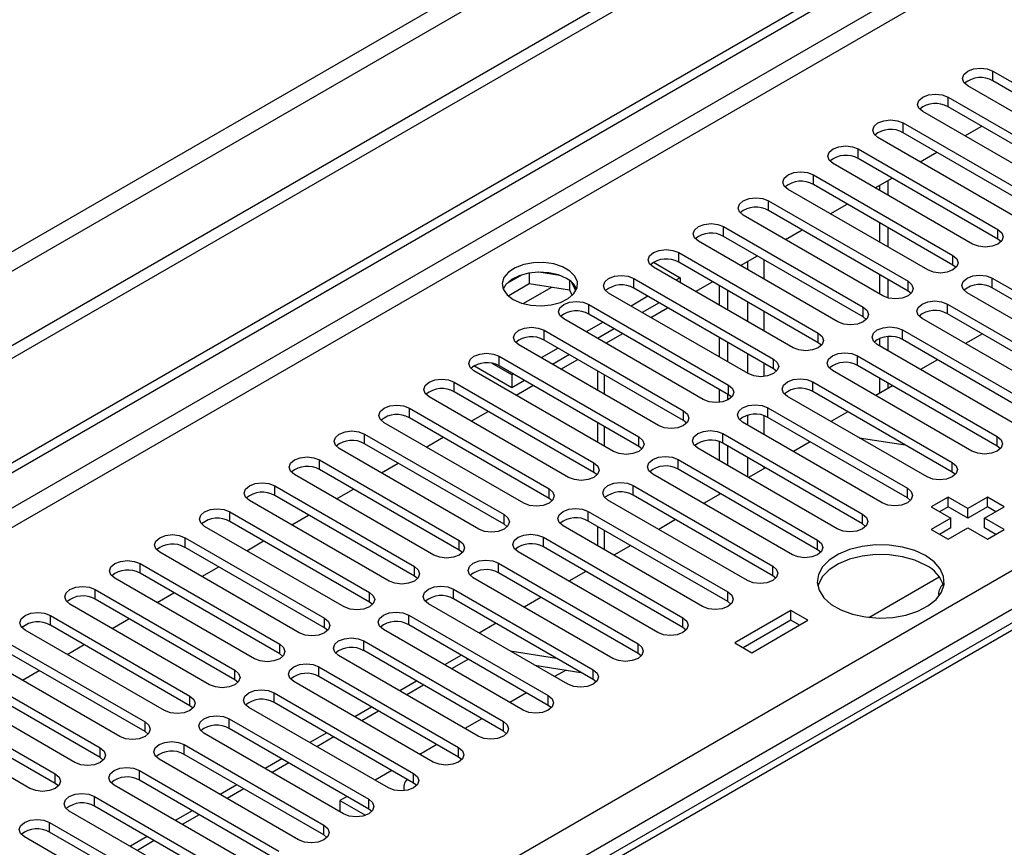
# Model space of a CAD drawing. Units: millimetres. Extents: x 4 to 9874, y 10 to 13969.
# Drawn here: x 2925 to 3049, y 2010 to 2114 of the extents above; entities that cross this region are included whole.
import ezdxf

# ---------------------------------------------------------------- set-up
doc = ezdxf.new("R2010")
doc.units = ezdxf.units.MM
doc.header["$LTSCALE"] = 47

msp = doc.modelspace()

# ---------------------------------------------------------------- linework, layer by layer
at = {"color": 7, "linetype": 'Continuous', "lineweight": 25}
for p, q in [((3611.132, 2469.427), (1858.038, 1457.387)), ((3611.132, 2467.794), (1858.038, 1455.754)), ((3549.791, 2445.853), (1848.845, 1463.918)), ((1849.906, 1462.081), (3550.851, 2444.016)), ((1859.098, 1443.251), (3278.438, 2262.619)), ((1859.098, 1442.026), (3279.499, 2262.006)), ((3352.017, 2212.136), (2874.72, 1936.599)), ((3047.745, 2107.398), (3065.334, 2097.244)), ((3047.745, 2106.173), (3047.745, 2107.398)), ((3065.334, 2096.019), (3047.745, 2106.173)), ((3062.152, 2095.407), (3044.563, 2105.561)), ((3042.088, 2104.132), (3059.677, 2093.978)), ((3042.088, 2102.908), (3042.088, 2104.132)), ((3056.495, 2092.142), (3038.906, 2102.296)), ((3059.677, 2092.754), (3042.088, 2102.908)), ((3036.431, 2100.867), (3054.021, 2090.713)), ((3036.431, 2099.642), (3036.431, 2100.867)), ((3054.021, 2089.488), (3036.431, 2099.642)), ((3044.217, 2099.23), (3046.339, 2100.454)), ((3050.839, 2088.876), (3033.249, 2099.03)), ((3030.774, 2097.601), (3048.364, 2087.447)), ((3030.774, 2096.376), (3030.774, 2097.601)), ((3038.561, 2095.964), (3040.682, 2097.188)), ((3048.364, 2086.222), (3030.774, 2096.376)), ((3045.182, 2085.61), (3027.593, 2095.764)), ((3025.118, 2094.336), (3042.707, 2084.182)), ((3025.118, 2093.111), (3025.118, 2094.336)), ((3032.904, 2092.698), (3035.025, 2093.923)), ((3034.487, 2093.612), (3034.487, 2091.784)), ((3039.525, 2082.345), (3021.935, 2092.499)), ((3042.707, 2082.957), (3025.118, 2093.111)), ((3033.426, 2093), (3033.426, 2092.397)), ((3019.461, 2091.07), (3037.05, 2080.916)), ((3019.461, 2089.845), (3019.461, 2091.07)), ((3037.05, 2079.691), (3019.461, 2089.845)), ((3027.247, 2089.433), (3029.368, 2090.657)), ((3033.868, 2079.079), (3016.279, 2089.233)), ((3013.804, 2087.804), (3031.393, 2077.65)), ((3013.804, 2086.58), (3013.804, 2087.804)), ((3021.59, 2086.167), (3023.711, 2087.392)), ((3033.426, 2088.314), (3033.426, 2085.865)), ((3034.487, 2087.702), (3034.487, 2085.253)), ((3048.364, 2086.222), (3048.364, 2087.447)), ((3028.211, 2075.813), (3010.622, 2085.967)), ((3031.393, 2076.425), (3013.804, 2086.58)), ((3048.757, 2085.916), (3048.364, 2086.222)), ((3008.147, 2084.539), (3025.736, 2074.385)), ((3008.147, 2083.314), (3008.147, 2084.539)), ((3015.933, 2082.901), (3018.054, 2084.126)), ((3042.707, 2082.957), (3042.707, 2084.182)), ((3004.965, 2083.314), (3008.324, 2081.375)), ((3022.554, 2072.548), (3004.965, 2082.702)), ((3025.736, 2073.16), (3008.147, 2083.314)), ((3043.1, 2082.651), (3042.707, 2082.957)), ((2988.393, 2081.748), (2986.464, 2080.635)), ((2989.286, 2081.961), (2989.286, 2080.63)), ((2993.141, 2081.667), (2990.506, 2082.075)), ((2994.361, 2081.043), (2994.361, 2079.845)), ((3002.49, 2081.273), (3020.079, 2071.119)), ((3002.49, 2080.048), (3002.49, 2081.273)), ((3008.324, 2081.375), (3007.794, 2081.069)), ((3008.324, 2081.375), (3008.324, 2080.763)), ((3033.426, 2081.783), (3033.426, 2079.334)), ((3034.487, 2081.171), (3034.487, 2078.826)), ((3037.05, 2079.691), (3037.05, 2080.916)), ((3047.657, 2081.324), (3065.246, 2071.17)), ((3047.657, 2080.099), (3047.657, 2081.324)), ((2986.628, 2079.096), (2989.286, 2080.63)), ((2989.286, 2080.63), (2994.361, 2079.845)), ((2994.361, 2079.845), (2994.695, 2079.125)), ((2995.173, 2079.729), (2994.688, 2080.774)), ((3020.079, 2069.894), (3002.49, 2080.048)), ((3010.276, 2079.636), (3012.397, 2080.86)), ((3013.273, 2077.905), (3013.273, 2080.354)), ((3014.334, 2077.293), (3014.334, 2079.742)), ((3037.443, 2079.385), (3037.05, 2079.691)), ((3065.246, 2069.945), (3047.657, 2080.099)), ((3016.898, 2069.282), (2999.308, 2079.436)), ((3004.258, 2079.028), (3002.137, 2077.803)), ((3062.064, 2069.333), (3044.474, 2079.487)), ((2996.833, 2078.008), (3014.423, 2067.854)), ((2996.833, 2076.783), (2996.833, 2078.008)), ((3005.672, 2078.211), (3003.551, 2076.987)), ((3004.619, 2076.37), (3006.741, 2077.595)), ((3031.393, 2076.425), (3031.393, 2077.65)), ((3042, 2078.058), (3059.589, 2067.904)), ((3042, 2076.834), (3042, 2078.058)), ((3011.24, 2066.016), (2993.651, 2076.17)), ((3014.423, 2066.629), (2996.833, 2076.783)), ((3031.786, 2076.119), (3031.393, 2076.425)), ((3056.407, 2066.067), (3038.818, 2076.222)), ((3059.589, 2066.68), (3042, 2076.834)), ((2991.176, 2074.742), (3008.766, 2064.588)), ((2991.176, 2073.517), (2991.176, 2074.742)), ((2998.601, 2075.762), (2996.48, 2074.538)), ((3000.015, 2074.946), (2997.894, 2073.721)), ((3036.343, 2074.793), (3053.932, 2064.639)), ((3036.343, 2073.568), (3036.343, 2074.793)), ((3008.766, 2063.363), (2991.176, 2073.517)), ((2998.963, 2073.104), (3001.084, 2074.329)), ((3013.273, 2071.374), (3013.273, 2073.823)), ((3025.736, 2073.16), (3025.736, 2074.385)), ((3033.426, 2073.699), (3033.426, 2072.803)), ((3034.487, 2073.939), (3034.487, 2072.191)), ((3053.932, 2063.414), (3036.343, 2073.568)), ((3046.409, 2074.288), (3044.288, 2073.064)), ((3005.584, 2062.751), (2987.994, 2072.905)), ((2992.944, 2072.496), (2990.823, 2071.272)), ((3014.334, 2070.762), (3014.334, 2073.211)), ((3026.13, 2072.854), (3025.736, 2073.16)), ((3050.75, 2062.802), (3033.161, 2072.956)), ((2985.52, 2071.476), (3003.109, 2061.322)), ((2985.52, 2070.251), (2985.52, 2071.476)), ((2994.359, 2071.68), (2992.237, 2070.455)), ((2993.306, 2069.839), (2995.427, 2071.063)), ((3020.079, 2069.894), (3020.079, 2071.119)), ((3030.686, 2071.527), (3048.275, 2061.373)), ((3030.686, 2070.302), (3030.686, 2071.527)), ((3040.752, 2071.023), (3038.631, 2069.798)), ((2987.111, 2067.496), (2982.337, 2070.251)), ((2987.111, 2069.129), (2984.614, 2070.57)), ((3003.109, 2060.097), (2985.52, 2070.251)), ((3020.473, 2069.588), (3020.079, 2069.894)), ((3048.275, 2060.148), (3030.686, 2070.302)), ((2999.927, 2059.485), (2982.338, 2069.639)), ((2987.287, 2069.231), (2987.111, 2069.129)), ((2987.111, 2069.129), (2987.111, 2067.496)), ((2997.899, 2069.636), (2997.899, 2067.187)), ((3045.093, 2059.536), (3027.504, 2069.69)), ((3033.426, 2068.721), (3033.426, 2066.794)), ((2979.863, 2068.211), (2997.452, 2058.057)), ((2979.863, 2066.986), (2979.863, 2068.211)), ((2988.702, 2068.414), (2987.111, 2067.496)), ((2987.649, 2066.573), (2989.77, 2067.798)), ((3013.273, 2065.661), (3013.273, 2067.292)), ((3014.423, 2066.629), (3014.423, 2067.854)), ((3025.029, 2068.262), (3042.619, 2058.108)), ((3025.029, 2067.037), (3025.029, 2068.262)), ((3035.095, 2067.757), (3032.974, 2066.533)), ((3034.487, 2068.108), (3034.487, 2067.406)), ((2994.27, 2056.22), (2976.681, 2066.374)), ((2997.452, 2056.832), (2979.863, 2066.986)), ((3014.334, 2065.968), (3014.334, 2066.68)), ((3014.816, 2066.322), (3014.423, 2066.629)), ((3039.437, 2056.271), (3021.847, 2066.425)), ((3042.619, 2056.883), (3025.029, 2067.037)), ((2974.206, 2064.945), (2991.795, 2054.791)), ((2974.206, 2063.72), (2974.206, 2064.945)), ((3019.372, 2064.996), (3036.962, 2054.842)), ((3019.372, 2063.771), (3019.372, 2064.996)), ((2991.795, 2053.566), (2974.206, 2063.72)), ((2981.992, 2063.307), (2984.113, 2064.532)), ((3008.766, 2063.363), (3008.766, 2064.588)), ((3036.962, 2053.617), (3019.372, 2063.771)), ((3029.438, 2064.491), (3027.404, 2063.317)), ((2988.613, 2052.954), (2971.024, 2063.108)), ((2997.899, 2063.105), (2997.899, 2060.656)), ((3009.159, 2063.057), (3008.766, 2063.363)), ((3033.78, 2053.005), (3016.19, 2063.159)), ((3027.404, 2063.317), (3027.318, 2063.266)), ((2968.549, 2061.679), (2986.138, 2051.525)), ((2968.549, 2060.454), (2968.549, 2061.679)), ((2976.335, 2060.042), (2978.456, 2061.266)), ((3003.109, 2060.097), (3003.109, 2061.322)), ((3013.715, 2061.73), (3031.305, 2051.576)), ((3013.715, 2060.505), (3013.715, 2061.73)), ((3030.871, 2061.216), (3036.698, 2060.301)), ((3048.275, 2060.148), (3048.275, 2061.373)), ((2982.956, 2049.688), (2965.367, 2059.842)), ((2986.138, 2050.3), (2968.549, 2060.454)), ((3003.502, 2059.791), (3003.109, 2060.097)), ((3028.123, 2049.739), (3010.533, 2059.893)), ((3013.273, 2058.312), (3013.273, 2060.704)), ((3031.305, 2050.351), (3013.715, 2060.505)), ((3014.334, 2057.699), (3014.334, 2060.148)), ((3024.715, 2060.687), (3022.594, 2059.462)), ((3048.669, 2059.842), (3048.275, 2060.148)), ((2962.892, 2058.414), (2980.481, 2048.26)), ((2962.892, 2057.189), (2962.892, 2058.414)), ((2970.678, 2056.776), (2972.799, 2058.001)), ((2997.452, 2056.832), (2997.452, 2058.057)), ((3008.059, 2058.465), (3025.648, 2048.311)), ((3008.059, 2057.24), (3008.059, 2058.465)), ((3019.059, 2057.421), (3016.937, 2056.196)), ((3042.619, 2056.883), (3042.619, 2058.108)), ((2977.299, 2046.423), (2959.71, 2056.577)), ((2980.481, 2047.035), (2962.892, 2057.189)), ((2997.845, 2056.526), (2997.452, 2056.832)), ((3022.466, 2046.474), (3004.877, 2056.628)), ((3025.648, 2047.086), (3008.059, 2057.24)), ((3043.012, 2056.577), (3042.619, 2056.883)), ((2957.235, 2055.148), (2974.825, 2044.994)), ((2957.235, 2053.923), (2957.235, 2055.148)), ((3002.402, 2055.199), (3019.991, 2045.045)), ((3002.402, 2053.974), (3002.402, 2055.199)), ((2974.825, 2043.769), (2957.235, 2053.923)), ((2965.022, 2053.511), (2967.143, 2054.735)), ((2991.795, 2053.566), (2991.795, 2054.791)), ((3019.991, 2043.82), (3002.402, 2053.974)), ((3013.402, 2054.155), (3011.281, 2052.931)), ((3013.273, 2054.081), (3013.273, 2054.229)), ((3036.962, 2053.617), (3036.962, 2054.842)), ((3037.355, 2053.311), (3036.962, 2053.617)), ((3042.088, 2053.719), (3039.967, 2052.495)), ((3044.563, 2052.291), (3042.088, 2053.719)), ((3042.088, 2052.494), (3042.088, 2053.719)), ((3047.038, 2053.719), (3044.563, 2052.291)), ((3049.159, 2052.495), (3047.038, 2053.719)), ((3047.038, 2052.494), (3047.038, 2053.719)), ((2971.643, 2043.157), (2954.053, 2053.311)), ((2992.189, 2053.26), (2991.795, 2053.566)), ((3016.809, 2043.208), (2999.22, 2053.362)), ((3039.967, 2052.495), (3042.442, 2051.066)), ((3042.088, 2052.494), (3041.028, 2051.882)), ((3044.563, 2051.066), (3042.088, 2052.494)), ((3047.038, 2052.494), (3044.563, 2051.066)), ((3046.684, 2051.066), (3049.159, 2052.495)), ((3048.098, 2051.882), (3047.038, 2052.494)), ((2951.579, 2051.882), (2969.168, 2041.728)), ((2951.579, 2050.658), (2951.579, 2051.882)), ((2959.365, 2050.245), (2961.486, 2051.47)), ((2986.138, 2050.3), (2986.138, 2051.525)), ((2996.745, 2051.934), (3014.334, 2041.779)), ((2996.745, 2050.709), (2996.745, 2051.934)), ((3031.305, 2050.351), (3031.305, 2051.576)), ((3044.563, 2051.066), (3044.563, 2052.291)), ((2965.986, 2039.892), (2948.397, 2050.046)), ((2969.168, 2040.504), (2951.579, 2050.658)), ((2986.531, 2049.994), (2986.138, 2050.3)), ((3011.152, 2039.942), (2993.563, 2050.096)), ((3014.334, 2040.555), (2996.745, 2050.709)), ((2997.899, 2050.042), (2997.899, 2047.593)), ((3007.745, 2050.89), (3005.624, 2049.665)), ((3031.698, 2050.045), (3031.305, 2050.351)), ((3042.442, 2051.066), (3039.967, 2049.637)), ((3042.442, 2049.841), (3042.442, 2051.066)), ((3049.159, 2049.637), (3046.684, 2051.066)), ((3046.684, 2049.841), (3046.684, 2051.066)), ((2991.088, 2048.668), (3008.677, 2038.514)), ((2991.088, 2047.443), (2991.088, 2048.668)), ((3039.967, 2049.637), (3042.088, 2048.413)), ((3042.442, 2049.841), (3041.028, 2049.025)), ((3042.088, 2048.413), (3044.563, 2049.841)), ((3044.563, 2049.841), (3047.038, 2048.413)), ((3048.098, 2049.025), (3046.684, 2049.841)), ((3047.038, 2048.413), (3049.159, 2049.637)), ((2945.922, 2048.617), (2963.511, 2038.463)), ((2945.922, 2047.392), (2945.922, 2048.617)), ((2953.708, 2046.979), (2955.829, 2048.204)), ((2980.481, 2047.035), (2980.481, 2048.26)), ((3008.677, 2037.289), (2991.088, 2047.443)), ((3002.088, 2047.624), (2999.967, 2046.4)), ((3025.648, 2047.086), (3025.648, 2048.311)), ((2960.329, 2036.626), (2942.739, 2046.78)), ((2963.511, 2037.238), (2945.922, 2047.392)), ((2980.875, 2046.729), (2980.481, 2047.035)), ((3005.495, 2036.677), (2987.906, 2046.831)), ((3026.041, 2046.78), (3025.648, 2047.086)), ((2940.265, 2045.351), (2957.854, 2035.197)), ((2940.265, 2044.126), (2940.265, 2045.351)), ((2948.051, 2043.714), (2950.172, 2044.938)), ((2974.825, 2043.769), (2974.825, 2044.994)), ((2985.431, 2045.402), (3003.02, 2035.248)), ((2985.431, 2044.177), (2985.431, 2045.402)), ((3019.991, 2043.82), (3019.991, 2045.045)), ((2957.854, 2033.972), (2940.265, 2044.126)), ((2975.218, 2043.463), (2974.825, 2043.769)), ((3003.02, 2034.023), (2985.431, 2044.177)), ((2996.431, 2044.358), (2994.31, 2043.134)), ((3020.384, 2043.514), (3019.991, 2043.82)), ((2954.672, 2033.36), (2937.083, 2043.514)), ((2999.838, 2033.411), (2982.249, 2043.565)), ((3032.11, 2038.569), (3040.969, 2043.683)), ((2934.608, 2042.085), (2952.197, 2031.931)), ((2934.608, 2040.861), (2934.608, 2042.085)), ((2942.394, 2040.448), (2944.515, 2041.673)), ((2969.168, 2040.504), (2969.168, 2041.728)), ((2979.774, 2042.137), (2997.364, 2031.982)), ((2979.774, 2040.912), (2979.774, 2042.137)), ((3014.334, 2040.555), (3014.334, 2041.779)), ((2949.015, 2030.095), (2931.426, 2040.249)), ((2952.197, 2030.707), (2934.608, 2040.861)), ((2969.561, 2040.198), (2969.168, 2040.504)), ((2994.182, 2030.146), (2976.592, 2040.3)), ((2997.364, 2030.758), (2979.774, 2040.912)), ((2990.774, 2041.093), (2988.653, 2039.868)), ((3014.728, 2040.249), (3014.334, 2040.555)), ((2928.951, 2038.82), (2946.54, 2028.666)), ((2928.951, 2037.595), (2928.951, 2038.82)), ((2974.118, 2038.871), (2991.707, 2028.717)), ((2974.118, 2037.646), (2974.118, 2038.871)), ((3022.289, 2039.432), (3015.218, 2035.35)), ((3024.411, 2038.208), (3022.289, 2039.432)), ((3022.289, 2038.207), (3022.289, 2039.432)), ((2946.54, 2027.441), (2928.951, 2037.595)), ((2936.737, 2037.183), (2938.858, 2038.407)), ((2963.511, 2037.238), (2963.511, 2038.463)), ((2991.707, 2027.492), (2974.118, 2037.646)), ((2985.118, 2037.827), (2982.996, 2036.603)), ((3008.677, 2037.289), (3008.677, 2038.514)), ((3022.289, 2038.207), (3016.279, 2034.738)), ((3017.339, 2034.125), (3024.411, 2038.208)), ((3023.35, 2037.595), (3022.289, 2038.207)), ((2943.358, 2026.829), (2925.769, 2036.983)), ((2963.904, 2036.932), (2963.511, 2037.238)), ((2988.525, 2026.88), (2970.936, 2037.034)), ((3009.07, 2036.983), (3008.677, 2037.289)), ((2923.294, 2035.554), (2940.884, 2025.4)), ((2931.08, 2033.917), (2933.201, 2035.141)), ((2957.854, 2033.972), (2957.854, 2035.197)), ((2968.461, 2035.605), (2986.05, 2025.451)), ((2968.461, 2034.381), (2968.461, 2035.605)), ((3003.02, 2034.023), (3003.02, 2035.248)), ((3015.218, 2035.35), (3017.339, 2034.125)), ((2940.884, 2024.175), (2923.294, 2034.329)), ((2958.247, 2033.666), (2957.854, 2033.972)), ((2982.868, 2023.614), (2965.279, 2033.768)), ((2986.05, 2024.226), (2968.461, 2034.381)), ((2980.758, 2033.813), (2978.637, 2032.588)), ((2986.896, 2034.351), (2992.723, 2033.437)), ((3003.414, 2033.717), (3003.02, 2034.023)), ((2937.702, 2023.563), (2920.112, 2033.717)), ((2989.998, 2032.561), (2995.824, 2031.646)), ((2917.637, 2032.289), (2935.226, 2022.134)), ((2925.423, 2030.651), (2927.545, 2031.876)), ((2952.197, 2030.707), (2952.197, 2031.931)), ((2962.804, 2032.34), (2980.393, 2022.186)), ((2962.804, 2031.115), (2962.804, 2032.34)), ((2993.94, 2031.942), (2992.504, 2031.114)), ((2997.364, 2030.758), (2997.364, 2031.982)), ((2932.045, 2020.298), (2914.455, 2030.452)), ((2935.226, 2020.91), (2917.637, 2031.064)), ((2952.59, 2030.401), (2952.197, 2030.707)), ((2977.211, 2020.349), (2959.622, 2030.503)), ((2980.393, 2020.961), (2962.804, 2031.115)), ((2975.101, 2030.547), (2972.98, 2029.323)), ((2997.757, 2030.452), (2997.364, 2030.758)), ((2911.98, 2029.023), (2929.57, 2018.869)), ((2957.147, 2029.074), (2974.736, 2018.92)), ((2957.147, 2027.849), (2957.147, 2029.074)), ((2988.969, 2029.072), (2986.848, 2027.848)), ((2929.57, 2017.644), (2911.98, 2027.798)), ((2946.54, 2027.441), (2946.54, 2028.666)), ((2974.736, 2017.695), (2957.147, 2027.849)), ((2991.707, 2027.492), (2991.707, 2028.717)), ((2926.388, 2017.032), (2908.798, 2027.186)), ((2946.934, 2027.135), (2946.54, 2027.441)), ((2971.554, 2017.083), (2953.965, 2027.237)), ((2969.444, 2027.281), (2967.323, 2026.057)), ((2992.1, 2027.186), (2991.707, 2027.492)), ((2940.884, 2024.175), (2940.884, 2025.4)), ((2951.49, 2025.808), (2969.079, 2015.654)), ((2951.49, 2024.584), (2951.49, 2025.808)), ((2983.312, 2025.807), (2981.191, 2024.582)), ((2986.05, 2024.226), (2986.05, 2025.451)), ((2941.277, 2023.869), (2940.884, 2024.175)), ((2965.897, 2013.817), (2948.308, 2023.972)), ((2969.079, 2014.43), (2951.49, 2024.584)), ((2963.787, 2024.016), (2961.666, 2022.791)), ((2986.443, 2023.92), (2986.05, 2024.226)), ((2935.226, 2020.91), (2935.226, 2022.134)), ((2945.833, 2022.543), (2963.423, 2012.389)), ((2945.833, 2021.318), (2945.833, 2022.543)), ((2977.655, 2022.541), (2975.534, 2021.317)), ((2980.393, 2020.961), (2980.393, 2022.186)), ((2935.62, 2020.604), (2935.226, 2020.91)), ((2960.241, 2010.552), (2942.651, 2020.706)), ((2963.423, 2011.164), (2945.833, 2021.318)), ((2958.13, 2020.75), (2956.009, 2019.526)), ((2980.786, 2020.655), (2980.393, 2020.961)), ((2940.176, 2019.277), (2957.765, 2009.123)), ((2940.176, 2018.052), (2940.176, 2019.277)), ((2971.999, 2019.276), (2969.877, 2018.051)), ((2974.736, 2017.695), (2974.736, 2018.92)), ((2929.57, 2017.644), (2929.57, 2018.869)), ((2929.963, 2017.338), (2929.57, 2017.644)), ((2957.765, 2007.898), (2940.176, 2018.052)), ((2975.129, 2017.389), (2974.736, 2017.695)), ((2954.584, 2007.286), (2936.994, 2017.44)), ((2952.473, 2017.485), (2950.352, 2016.26)), ((2934.519, 2016.011), (2952.109, 2005.857)), ((2934.519, 2014.787), (2934.519, 2016.011)), ((2966.341, 2016.01), (2965.452, 2015.496)), ((2965.452, 2015.496), (2968.679, 2013.634)), ((2965.452, 2015.496), (2965.452, 2014.074)), ((2969.079, 2014.43), (2969.079, 2015.654)), ((2948.927, 2004.02), (2931.337, 2014.175)), ((2952.109, 2004.633), (2934.519, 2014.787)), ((2946.817, 2014.219), (2944.696, 2012.994)), ((2969.473, 2014.123), (2969.079, 2014.43)), ((2928.863, 2012.746), (2946.452, 2002.592)), ((2928.863, 2011.521), (2928.863, 2012.746)), ((2946.452, 2001.367), (2928.863, 2011.521)), ((2963.423, 2011.164), (2963.423, 2012.389)), ((2943.27, 2000.755), (2925.681, 2010.909)), ((2941.16, 2010.953), (2939.039, 2009.729)), ((2963.816, 2010.858), (2963.423, 2011.164))]:
    msp.add_line(p, q, dxfattribs=at)
at = {"color": 8, "linetype": 'Continuous', "lineweight": 25}
for p, q in [((3279.499, 2257.515), (1859.098, 1437.535)), ((1859.099, 1435.086), (3280.56, 2255.678)), ((3353.392, 2212), (2876.095, 1936.463)), ((1859.098, 1356.915), (3259.17, 2165.159)), ((3261.291, 2161.485), (1859.099, 1352.016)), ((3016.809, 2083.407), (3016.809, 2082.396)), ((3018.93, 2081.171), (3018.93, 2083.62)), ((2988.528, 2078.104), (2992.14, 2080.189)), ((3016.809, 2078.313), (3016.809, 2075.864)), ((3018.93, 2074.64), (3018.93, 2077.089)), ((3016.809, 2071.782), (3016.809, 2069.333)), ((3018.93, 2068.927), (3018.93, 2070.558)), ((2998.778, 2066.68), (2998.778, 2069.129)), ((3016.809, 2064.024), (3016.809, 2062.802)), ((3018.93, 2061.577), (3018.93, 2063.969)), ((2998.778, 2060.148), (2998.778, 2062.598)), ((3016.809, 2058.72), (3016.809, 2056.271)), ((3018.93, 2057.347), (3018.93, 2057.495)), ((2998.778, 2047.086), (2998.778, 2049.535)), ((2981.637, 2033.306), (2979.515, 2032.081)), ((2975.979, 2030.04), (2973.858, 2028.815)), ((2970.323, 2026.774), (2968.201, 2025.55)), ((2964.666, 2023.509), (2962.545, 2022.284)), ((2959.009, 2020.243), (2956.888, 2019.019)), ((2953.352, 2016.977), (2951.231, 2015.753)), ((2947.695, 2013.712), (2945.574, 2012.487)), ((2942.038, 2010.446), (2939.917, 2009.222))]:
    msp.add_line(p, q, dxfattribs=at)
at = {"color": 7, "linetype": 'Continuous', "lineweight": 25, "flags": 128}
for points in [[(3044.563, 2105.561), (3044.075, 2105.983), (3043.904, 2106.48), (3044.075, 2106.977), (3044.563, 2107.398), (3045.293, 2107.68), (3046.154, 2107.779), (3047.015, 2107.68), (3047.745, 2107.398)], [(3038.906, 2102.296), (3038.418, 2102.717), (3038.247, 2103.214), (3038.418, 2103.711), (3038.906, 2104.133), (3039.636, 2104.414), (3040.497, 2104.513), (3041.358, 2104.414), (3042.088, 2104.132)], [(3033.249, 2099.03), (3032.762, 2099.451), (3032.59, 2099.948), (3032.762, 2100.446), (3033.249, 2100.867), (3033.979, 2101.148), (3034.84, 2101.247), (3035.701, 2101.149), (3036.431, 2100.867)], [(3027.593, 2095.764), (3027.105, 2096.186), (3026.934, 2096.683), (3027.105, 2097.18), (3027.592, 2097.601), (3028.322, 2097.883), (3029.183, 2097.982), (3030.045, 2097.883), (3030.774, 2097.601)], [(3021.935, 2092.499), (3021.448, 2092.92), (3021.276, 2093.417), (3021.448, 2093.914), (3021.936, 2094.336), (3022.666, 2094.617), (3023.527, 2094.716), (3024.387, 2094.617), (3025.118, 2094.336)], [(3016.279, 2089.233), (3015.791, 2089.654), (3015.62, 2090.152), (3015.791, 2090.649), (3016.279, 2091.07), (3017.009, 2091.352), (3017.87, 2091.45), (3018.731, 2091.352), (3019.461, 2091.07)], [(3010.622, 2085.967), (3010.134, 2086.389), (3009.963, 2086.886), (3010.134, 2087.383), (3010.622, 2087.804), (3011.352, 2088.086), (3012.213, 2088.185), (3013.074, 2088.086), (3013.804, 2087.804)], [(3048.364, 2087.447), (3048.852, 2087.026), (3049.023, 2086.529), (3048.851, 2086.032), (3048.364, 2085.61), (3047.634, 2085.329), (3046.773, 2085.23), (3045.912, 2085.329), (3045.182, 2085.61)], [(3004.965, 2082.702), (3004.477, 2083.123), (3004.306, 2083.62), (3004.477, 2084.117), (3004.965, 2084.539), (3005.695, 2084.82), (3006.556, 2084.919), (3007.417, 2084.82), (3008.147, 2084.539)], [(3042.707, 2084.182), (3043.194, 2083.76), (3043.366, 2083.263), (3043.195, 2082.766), (3042.707, 2082.345), (3041.977, 2082.063), (3041.116, 2081.964), (3040.255, 2082.063), (3039.525, 2082.345)], [(2987.287, 2078.62), (2988.318, 2078.169), (2989.522, 2077.895), (2990.808, 2077.818), (2992.083, 2077.945), (2993.251, 2078.266), (2994.226, 2078.757), (2994.936, 2079.381), (2995.327, 2080.093), (2995.371, 2080.839), (2995.065, 2081.565), (2994.431, 2082.216), (2993.516, 2082.744), (2992.389, 2083.11), (2991.132, 2083.286), (2989.839, 2083.261), (2988.606, 2083.035), (2987.524, 2082.626), (2986.674, 2082.063), (2986.119, 2081.388), (2985.899, 2080.652), (2986.031, 2079.91), (2986.506, 2079.215), (2987.287, 2078.62)], [(2994.005, 2081.273), (2992.974, 2081.724), (2991.771, 2081.998), (2990.484, 2082.074), (2989.209, 2081.948), (2988.041, 2081.627), (2987.066, 2081.136), (2986.356, 2080.512), (2986.016, 2079.946)], [(2999.308, 2079.436), (2998.821, 2079.858), (2998.649, 2080.355), (2998.82, 2080.852), (2999.308, 2081.273), (3000.038, 2081.555), (3000.899, 2081.654), (3001.76, 2081.555), (3002.49, 2081.273)], [(3037.05, 2080.916), (3037.538, 2080.495), (3037.709, 2079.997), (3037.538, 2079.501), (3037.05, 2079.079), (3036.32, 2078.797), (3035.459, 2078.699), (3034.598, 2078.797), (3033.868, 2079.079)], [(3044.474, 2079.487), (3043.987, 2079.909), (3043.815, 2080.406), (3043.987, 2080.903), (3044.475, 2081.324), (3045.205, 2081.606), (3046.066, 2081.705), (3046.926, 2081.606), (3047.657, 2081.324)], [(3038.818, 2076.222), (3038.33, 2076.643), (3038.159, 2077.14), (3038.33, 2077.637), (3038.818, 2078.059), (3039.548, 2078.34), (3040.409, 2078.439), (3041.27, 2078.34), (3042, 2078.058)], [(2993.651, 2076.17), (2993.164, 2076.592), (2992.992, 2077.089), (2993.163, 2077.586), (2993.651, 2078.007), (2994.381, 2078.289), (2995.242, 2078.388), (2996.103, 2078.289), (2996.833, 2078.008)], [(3031.393, 2077.65), (3031.881, 2077.229), (3032.052, 2076.732), (3031.881, 2076.235), (3031.393, 2075.813), (3030.663, 2075.532), (3029.802, 2075.433), (3028.941, 2075.532), (3028.211, 2075.813)], [(2987.994, 2072.905), (2987.507, 2073.326), (2987.335, 2073.823), (2987.507, 2074.32), (2987.995, 2074.742), (2988.724, 2075.023), (2989.585, 2075.122), (2990.446, 2075.023), (2991.176, 2074.742)], [(3033.161, 2072.956), (3032.673, 2073.377), (3032.502, 2073.874), (3032.673, 2074.372), (3033.161, 2074.793), (3033.891, 2075.074), (3034.752, 2075.173), (3035.613, 2075.074), (3036.343, 2074.793)], [(3025.736, 2074.385), (3026.224, 2073.963), (3026.395, 2073.466), (3026.224, 2072.969), (3025.736, 2072.548), (3025.006, 2072.266), (3024.145, 2072.167), (3023.284, 2072.266), (3022.554, 2072.548)], [(2982.338, 2069.639), (2981.85, 2070.061), (2981.679, 2070.558), (2981.85, 2071.055), (2982.337, 2071.476), (2983.067, 2071.758), (2983.929, 2071.857), (2984.79, 2071.758), (2985.52, 2071.476)], [(3020.079, 2071.119), (3020.567, 2070.698), (3020.739, 2070.201), (3020.567, 2069.704), (3020.079, 2069.282), (3019.349, 2069), (3018.489, 2068.902), (3017.627, 2069.001), (3016.898, 2069.282)], [(3027.504, 2069.69), (3027.016, 2070.112), (3026.845, 2070.609), (3027.016, 2071.106), (3027.504, 2071.527), (3028.234, 2071.809), (3029.095, 2071.908), (3029.956, 2071.809), (3030.686, 2071.527)], [(2976.681, 2066.374), (2976.193, 2066.795), (2976.022, 2067.292), (2976.193, 2067.789), (2976.681, 2068.211), (2977.411, 2068.492), (2978.272, 2068.591), (2979.133, 2068.492), (2979.863, 2068.211)], [(3021.847, 2066.425), (3021.36, 2066.846), (3021.188, 2067.343), (3021.359, 2067.84), (3021.847, 2068.262), (3022.577, 2068.543), (3023.438, 2068.642), (3024.299, 2068.543), (3025.029, 2068.262)], [(3014.423, 2067.854), (3014.91, 2067.432), (3015.081, 2066.935), (3014.91, 2066.438), (3014.423, 2066.016), (3013.693, 2065.735), (3012.831, 2065.636), (3011.971, 2065.735), (3011.24, 2066.016)], [(2971.024, 2063.108), (2970.536, 2063.529), (2970.365, 2064.027), (2970.536, 2064.523), (2971.024, 2064.945), (2971.754, 2065.227), (2972.615, 2065.325), (2973.476, 2065.226), (2974.206, 2064.945)], [(3016.19, 2063.159), (3015.703, 2063.581), (3015.531, 2064.077), (3015.703, 2064.575), (3016.19, 2064.996), (3016.92, 2065.278), (3017.781, 2065.376), (3018.642, 2065.277), (3019.372, 2064.996)], [(3008.766, 2064.588), (3009.253, 2064.166), (3009.425, 2063.669), (3009.253, 2063.172), (3008.766, 2062.751), (3008.036, 2062.469), (3007.175, 2062.37), (3006.314, 2062.469), (3005.584, 2062.751)], [(2965.367, 2059.842), (2964.879, 2060.264), (2964.708, 2060.761), (2964.879, 2061.258), (2965.367, 2061.679), (2966.097, 2061.961), (2966.958, 2062.06), (2967.819, 2061.961), (2968.549, 2061.679)], [(3003.109, 2061.322), (3003.597, 2060.901), (3003.768, 2060.404), (3003.597, 2059.907), (3003.109, 2059.485), (3002.379, 2059.204), (3001.518, 2059.105), (3000.657, 2059.204), (2999.927, 2059.485)], [(3010.533, 2059.893), (3010.046, 2060.315), (3009.874, 2060.812), (3010.046, 2061.309), (3010.534, 2061.73), (3011.263, 2062.012), (3012.124, 2062.111), (3012.985, 2062.012), (3013.715, 2061.73)], [(3048.275, 2061.373), (3048.763, 2060.952), (3048.934, 2060.455), (3048.763, 2059.958), (3048.275, 2059.536), (3047.545, 2059.255), (3046.684, 2059.156), (3045.823, 2059.255), (3045.093, 2059.536)], [(2959.71, 2056.577), (2959.222, 2056.998), (2959.051, 2057.495), (2959.222, 2057.992), (2959.71, 2058.414), (2960.44, 2058.695), (2961.301, 2058.794), (2962.162, 2058.695), (2962.892, 2058.414)], [(3004.877, 2056.628), (3004.389, 2057.049), (3004.218, 2057.546), (3004.389, 2058.043), (3004.876, 2058.465), (3005.607, 2058.746), (3006.468, 2058.845), (3007.329, 2058.746), (3008.059, 2058.465)], [(2997.452, 2058.057), (2997.94, 2057.635), (2998.111, 2057.138), (2997.94, 2056.641), (2997.452, 2056.22), (2996.722, 2055.938), (2995.861, 2055.839), (2995, 2055.938), (2994.27, 2056.22)], [(3042.619, 2058.108), (3043.106, 2057.686), (3043.278, 2057.189), (3043.106, 2056.692), (3042.618, 2056.271), (3041.888, 2055.989), (3041.028, 2055.89), (3040.166, 2055.989), (3039.437, 2056.271)], [(2954.053, 2053.311), (2953.566, 2053.733), (2953.394, 2054.23), (2953.566, 2054.727), (2954.053, 2055.148), (2954.783, 2055.43), (2955.644, 2055.528), (2956.505, 2055.43), (2957.235, 2055.148)], [(2999.22, 2053.362), (2998.732, 2053.784), (2998.561, 2054.281), (2998.732, 2054.778), (2999.22, 2055.199), (2999.95, 2055.481), (3000.811, 2055.58), (3001.672, 2055.481), (3002.402, 2055.199)], [(2991.795, 2054.791), (2992.283, 2054.369), (2992.454, 2053.872), (2992.283, 2053.375), (2991.795, 2052.954), (2991.065, 2052.672), (2990.204, 2052.574), (2989.343, 2052.672), (2988.613, 2052.954)], [(3036.962, 2054.842), (3037.449, 2054.42), (3037.62, 2053.923), (3037.449, 2053.426), (3036.962, 2053.005), (3036.232, 2052.723), (3035.37, 2052.624), (3034.51, 2052.724), (3033.78, 2053.005)], [(2948.397, 2050.046), (2947.909, 2050.467), (2947.738, 2050.964), (2947.909, 2051.461), (2948.396, 2051.882), (2949.126, 2052.164), (2949.988, 2052.263), (2950.849, 2052.164), (2951.579, 2051.882)], [(2986.138, 2051.525), (2986.626, 2051.104), (2986.797, 2050.607), (2986.626, 2050.11), (2986.138, 2049.688), (2985.408, 2049.407), (2984.547, 2049.308), (2983.686, 2049.407), (2982.956, 2049.688)], [(2993.563, 2050.096), (2993.075, 2050.518), (2992.904, 2051.015), (2993.075, 2051.512), (2993.563, 2051.933), (2994.293, 2052.215), (2995.154, 2052.314), (2996.015, 2052.215), (2996.745, 2051.934)], [(3031.305, 2051.576), (3031.792, 2051.155), (3031.964, 2050.658), (3031.792, 2050.161), (3031.305, 2049.739), (3030.575, 2049.458), (3029.714, 2049.359), (3028.853, 2049.458), (3028.123, 2049.739)], [(2942.739, 2046.78), (2942.252, 2047.201), (2942.08, 2047.698), (2942.252, 2048.195), (2942.74, 2048.617), (2943.47, 2048.898), (2944.331, 2048.997), (2945.192, 2048.898), (2945.922, 2048.617)], [(2987.906, 2046.831), (2987.418, 2047.252), (2987.247, 2047.749), (2987.418, 2048.246), (2987.906, 2048.668), (2988.636, 2048.949), (2989.497, 2049.048), (2990.358, 2048.949), (2991.088, 2048.668)], [(2980.481, 2048.26), (2980.969, 2047.838), (2981.14, 2047.341), (2980.969, 2046.844), (2980.482, 2046.423), (2979.752, 2046.141), (2978.89, 2046.042), (2978.029, 2046.141), (2977.299, 2046.423)], [(3025.648, 2048.311), (3026.136, 2047.889), (3026.307, 2047.392), (3026.136, 2046.895), (3025.648, 2046.474), (3024.918, 2046.192), (3024.057, 2046.093), (3023.196, 2046.192), (3022.466, 2046.474)], [(3039.26, 2046.372), (3037.911, 2046.997), (3036.362, 2047.441), (3034.683, 2047.682), (3032.954, 2047.709), (3031.255, 2047.521), (3029.666, 2047.126), (3028.261, 2046.544), (3027.105, 2045.8), (3026.254, 2044.931), (3025.746, 2043.976), (3025.606, 2042.981), (3025.839, 2041.992), (3026.436, 2041.054), (3027.367, 2040.213), (3028.591, 2039.506), (3030.048, 2038.969), (3031.672, 2038.624), (3033.386, 2038.489), (3035.11, 2038.57), (3036.764, 2038.864), (3038.27, 2039.355), (3039.558, 2040.022), (3040.567, 2040.833), (3041.251, 2041.75), (3041.577, 2042.731), (3041.529, 2043.729), (3041.112, 2044.699), (3040.343, 2045.593), (3039.26, 2046.372)], [(3039.26, 2045.147), (3037.911, 2045.772), (3036.362, 2046.216), (3034.683, 2046.457), (3032.954, 2046.484), (3031.255, 2046.296), (3029.666, 2045.902), (3028.261, 2045.319), (3027.105, 2044.576), (3026.254, 2043.706), (3025.746, 2042.751), (3025.674, 2042.494)], [(2937.083, 2043.514), (2936.595, 2043.936), (2936.424, 2044.433), (2936.595, 2044.93), (2937.083, 2045.351), (2937.813, 2045.633), (2938.674, 2045.732), (2939.535, 2045.633), (2940.265, 2045.351)], [(2974.825, 2044.994), (2975.312, 2044.573), (2975.484, 2044.076), (2975.312, 2043.578), (2974.824, 2043.157), (2974.095, 2042.876), (2973.234, 2042.777), (2972.373, 2042.875), (2971.643, 2043.157)], [(2982.249, 2043.565), (2981.761, 2043.987), (2981.59, 2044.484), (2981.762, 2044.981), (2982.249, 2045.402), (2982.979, 2045.684), (2983.84, 2045.783), (2984.701, 2045.684), (2985.431, 2045.402)], [(3019.991, 2045.045), (3020.479, 2044.624), (3020.65, 2044.127), (3020.479, 2043.629), (3019.991, 2043.208), (3019.261, 2042.927), (3018.4, 2042.828), (3017.539, 2042.927), (3016.809, 2043.208)], [(2931.426, 2040.249), (2930.938, 2040.67), (2930.767, 2041.167), (2930.938, 2041.664), (2931.426, 2042.086), (2932.156, 2042.367), (2933.017, 2042.466), (2933.878, 2042.367), (2934.608, 2042.085)], [(2976.592, 2040.3), (2976.105, 2040.721), (2975.933, 2041.218), (2976.105, 2041.715), (2976.592, 2042.136), (2977.322, 2042.418), (2978.183, 2042.517), (2979.044, 2042.418), (2979.774, 2042.137)], [(2969.168, 2041.728), (2969.656, 2041.307), (2969.827, 2040.81), (2969.655, 2040.313), (2969.168, 2039.891), (2968.438, 2039.61), (2967.577, 2039.511), (2966.716, 2039.61), (2965.986, 2039.892)], [(3014.334, 2041.779), (3014.822, 2041.358), (3014.993, 2040.861), (3014.822, 2040.364), (3014.334, 2039.942), (3013.604, 2039.661), (3012.743, 2039.562), (3011.882, 2039.661), (3011.152, 2039.942)], [(2925.769, 2036.983), (2925.281, 2037.404), (2925.11, 2037.901), (2925.281, 2038.399), (2925.769, 2038.82), (2926.499, 2039.101), (2927.36, 2039.2), (2928.221, 2039.102), (2928.951, 2038.82)], [(2970.936, 2037.034), (2970.448, 2037.455), (2970.277, 2037.953), (2970.448, 2038.449), (2970.935, 2038.871), (2971.665, 2039.152), (2972.527, 2039.251), (2973.388, 2039.153), (2974.118, 2038.871)], [(2963.511, 2038.463), (2963.998, 2038.041), (2964.17, 2037.544), (2963.999, 2037.047), (2963.511, 2036.626), (2962.781, 2036.344), (2961.92, 2036.245), (2961.059, 2036.344), (2960.329, 2036.626)], [(3008.677, 2038.514), (3009.165, 2038.092), (3009.336, 2037.595), (3009.165, 2037.098), (3008.677, 2036.677), (3007.947, 2036.395), (3007.086, 2036.296), (3006.225, 2036.395), (3005.495, 2036.677)], [(2957.854, 2035.197), (2958.342, 2034.776), (2958.513, 2034.279), (2958.342, 2033.781), (2957.854, 2033.36), (2957.124, 2033.079), (2956.263, 2032.98), (2955.402, 2033.079), (2954.672, 2033.36)], [(2965.279, 2033.768), (2964.791, 2034.19), (2964.619, 2034.687), (2964.791, 2035.184), (2965.279, 2035.605), (2966.009, 2035.887), (2966.87, 2035.986), (2967.731, 2035.887), (2968.461, 2035.605)], [(3003.02, 2035.248), (3003.508, 2034.827), (3003.679, 2034.33), (3003.508, 2033.833), (3003.021, 2033.411), (3002.291, 2033.13), (3001.429, 2033.031), (3000.568, 2033.13), (2999.838, 2033.411)], [(2959.622, 2030.503), (2959.134, 2030.924), (2958.963, 2031.421), (2959.134, 2031.918), (2959.622, 2032.34), (2960.352, 2032.621), (2961.213, 2032.72), (2962.074, 2032.621), (2962.804, 2032.34)], [(2952.197, 2031.931), (2952.685, 2031.51), (2952.856, 2031.013), (2952.685, 2030.516), (2952.197, 2030.095), (2951.467, 2029.813), (2950.606, 2029.714), (2949.745, 2029.813), (2949.015, 2030.095)], [(2997.364, 2031.982), (2997.851, 2031.561), (2998.023, 2031.064), (2997.851, 2030.567), (2997.363, 2030.145), (2996.634, 2029.864), (2995.773, 2029.765), (2994.912, 2029.864), (2994.182, 2030.146)], [(2953.965, 2027.237), (2953.477, 2027.658), (2953.306, 2028.156), (2953.477, 2028.653), (2953.965, 2029.074), (2954.695, 2029.356), (2955.556, 2029.454), (2956.417, 2029.356), (2957.147, 2029.074)], [(2946.54, 2028.666), (2947.028, 2028.244), (2947.199, 2027.747), (2947.028, 2027.25), (2946.54, 2026.829), (2945.81, 2026.547), (2944.949, 2026.449), (2944.088, 2026.547), (2943.358, 2026.829)], [(2991.707, 2028.717), (2992.195, 2028.296), (2992.366, 2027.798), (2992.195, 2027.301), (2991.707, 2026.88), (2990.977, 2026.598), (2990.116, 2026.5), (2989.255, 2026.598), (2988.525, 2026.88)], [(2940.884, 2025.4), (2941.371, 2024.979), (2941.543, 2024.482), (2941.371, 2023.985), (2940.883, 2023.563), (2940.153, 2023.282), (2939.293, 2023.183), (2938.432, 2023.282), (2937.702, 2023.563)], [(2948.308, 2023.972), (2947.82, 2024.393), (2947.649, 2024.89), (2947.82, 2025.387), (2948.308, 2025.808), (2949.038, 2026.09), (2949.899, 2026.189), (2950.76, 2026.09), (2951.49, 2025.808)], [(2986.05, 2025.451), (2986.537, 2025.03), (2986.709, 2024.533), (2986.538, 2024.036), (2986.05, 2023.614), (2985.32, 2023.333), (2984.459, 2023.234), (2983.598, 2023.333), (2982.868, 2023.614)], [(2942.651, 2020.706), (2942.164, 2021.127), (2941.992, 2021.624), (2942.163, 2022.121), (2942.651, 2022.543), (2943.381, 2022.824), (2944.242, 2022.923), (2945.103, 2022.824), (2945.833, 2022.543)], [(2935.226, 2022.134), (2935.714, 2021.713), (2935.885, 2021.216), (2935.714, 2020.719), (2935.227, 2020.298), (2934.497, 2020.016), (2933.635, 2019.917), (2932.774, 2020.016), (2932.045, 2020.298)], [(2980.393, 2022.186), (2980.881, 2021.764), (2981.052, 2021.267), (2980.881, 2020.77), (2980.393, 2020.349), (2979.663, 2020.067), (2978.802, 2019.968), (2977.941, 2020.067), (2977.211, 2020.349)], [(2936.994, 2017.44), (2936.506, 2017.861), (2936.335, 2018.359), (2936.507, 2018.856), (2936.994, 2019.277), (2937.724, 2019.559), (2938.585, 2019.657), (2939.446, 2019.559), (2940.176, 2019.277)], [(2974.736, 2018.92), (2975.224, 2018.499), (2975.395, 2018.001), (2975.224, 2017.504), (2974.736, 2017.083), (2974.006, 2016.801), (2973.145, 2016.703), (2972.284, 2016.801), (2971.554, 2017.083)], [(2929.57, 2018.869), (2930.057, 2018.448), (2930.229, 2017.95), (2930.057, 2017.453), (2929.57, 2017.032), (2928.84, 2016.75), (2927.979, 2016.652), (2927.118, 2016.75), (2926.388, 2017.032)], [(2931.337, 2014.175), (2930.85, 2014.596), (2930.678, 2015.093), (2930.85, 2015.59), (2931.338, 2016.012), (2932.067, 2016.293), (2932.928, 2016.392), (2933.79, 2016.293), (2934.519, 2016.011)], [(2969.079, 2015.654), (2969.567, 2015.233), (2969.738, 2014.736), (2969.567, 2014.239), (2969.079, 2013.817), (2968.35, 2013.536), (2967.488, 2013.437), (2966.627, 2013.536), (2965.897, 2013.817)], [(2925.681, 2010.909), (2925.193, 2011.33), (2925.022, 2011.827), (2925.193, 2012.325), (2925.681, 2012.746), (2926.411, 2013.027), (2927.272, 2013.126), (2928.133, 2013.027), (2928.863, 2012.746)], [(2963.423, 2012.389), (2963.91, 2011.967), (2964.082, 2011.47), (2963.91, 2010.973), (2963.422, 2010.552), (2962.692, 2010.27), (2961.832, 2010.171), (2960.971, 2010.27), (2960.241, 2010.552)]]:
    msp.add_lwpolyline(points, dxfattribs=at)
at = {"color": 7, "linetype": 'Continuous', "lineweight": 25}
for centre, radius, start, end in [((3046.177, 2103.452), 3.141, 60.05906, 129.72175), ((3040.52, 2100.185), 3.141, 60.06443, 129.72166), ((3034.864, 2096.92), 3.141, 60.06366, 129.72242), ((3029.207, 2093.654), 3.141, 60.06366, 129.72242), ((3023.55, 2090.388), 3.142, 60.0728, 129.71329), ((3017.893, 2087.123), 3.141, 60.06232, 129.72376), ((3012.236, 2083.857), 3.141, 60.06443, 129.72166), ((3006.579, 2080.592), 3.141, 60.06366, 129.72242), ((2992.845, 2078.889), 2.651, 23.49806, 64.04969), ((3000.923, 2077.326), 3.141, 60.06366, 129.72242), ((3046.089, 2077.376), 3.142, 60.07326, 129.71327), ((2995.266, 2074.06), 3.142, 60.0728, 129.71329), ((3040.432, 2074.111), 3.141, 60.06278, 129.72374), ((2989.609, 2070.795), 3.141, 60.06443, 129.72166), ((3034.775, 2070.846), 3.141, 60.06489, 129.72164), ((2983.952, 2067.529), 3.141, 60.06366, 129.72242), ((3029.118, 2067.58), 3.141, 60.06413, 129.7224), ((2978.295, 2064.264), 3.141, 60.06366, 129.72242), ((3023.462, 2064.315), 3.141, 60.06413, 129.7224), ((2972.638, 2060.997), 3.142, 60.0728, 129.71329), ((3017.805, 2061.048), 3.142, 60.07326, 129.71327), ((2966.981, 2057.733), 3.141, 60.05906, 129.72175), ((3012.148, 2057.783), 3.141, 60.06489, 129.72164), ((2961.324, 2054.466), 3.141, 60.06443, 129.72166), ((3006.491, 2054.518), 3.141, 60.06413, 129.7224), ((2955.668, 2051.201), 3.141, 60.06366, 129.72242), ((3000.834, 2051.252), 3.141, 60.06413, 129.7224), ((2950.011, 2047.935), 3.141, 60.06366, 129.72242), ((2995.177, 2047.986), 3.142, 60.07326, 129.71327), ((2944.354, 2044.669), 3.142, 60.0728, 129.71329), ((2989.52, 2044.721), 3.141, 60.05952, 129.72173), ((3037.447, 2041.294), 4.257, 16.36061, 64.80687), ((2938.697, 2041.404), 3.141, 60.06443, 129.72166), ((2983.863, 2041.455), 3.141, 60.06489, 129.72164), ((3042.846, 2041.385), 1.974, 135.01335, 177.48619), ((2933.04, 2038.138), 3.141, 60.06443, 129.72166), ((2978.207, 2038.189), 3.141, 60.06413, 129.7224), ((2927.383, 2034.873), 3.141, 60.06366, 129.72242), ((2972.55, 2034.924), 3.141, 60.06413, 129.7224), ((2966.893, 2031.657), 3.142, 60.07326, 129.71327), ((2961.236, 2028.392), 3.141, 60.06489, 129.72164), ((2955.579, 2025.127), 3.141, 60.06489, 129.72164), ((2949.922, 2021.861), 3.141, 60.06413, 129.7224), ((2944.266, 2018.596), 3.141, 60.06413, 129.7224), ((2938.609, 2015.33), 3.141, 60.05952, 129.72173), ((2974.969, 2017.127), 1.484, 135.33442, 194.90087), ((2932.952, 2012.064), 3.141, 60.06489, 129.72164), ((2927.295, 2008.799), 3.141, 60.06413, 129.7224)]:
    msp.add_arc(centre, radius, start, end, dxfattribs=at)

doc.saveas('drawing.dxf')
